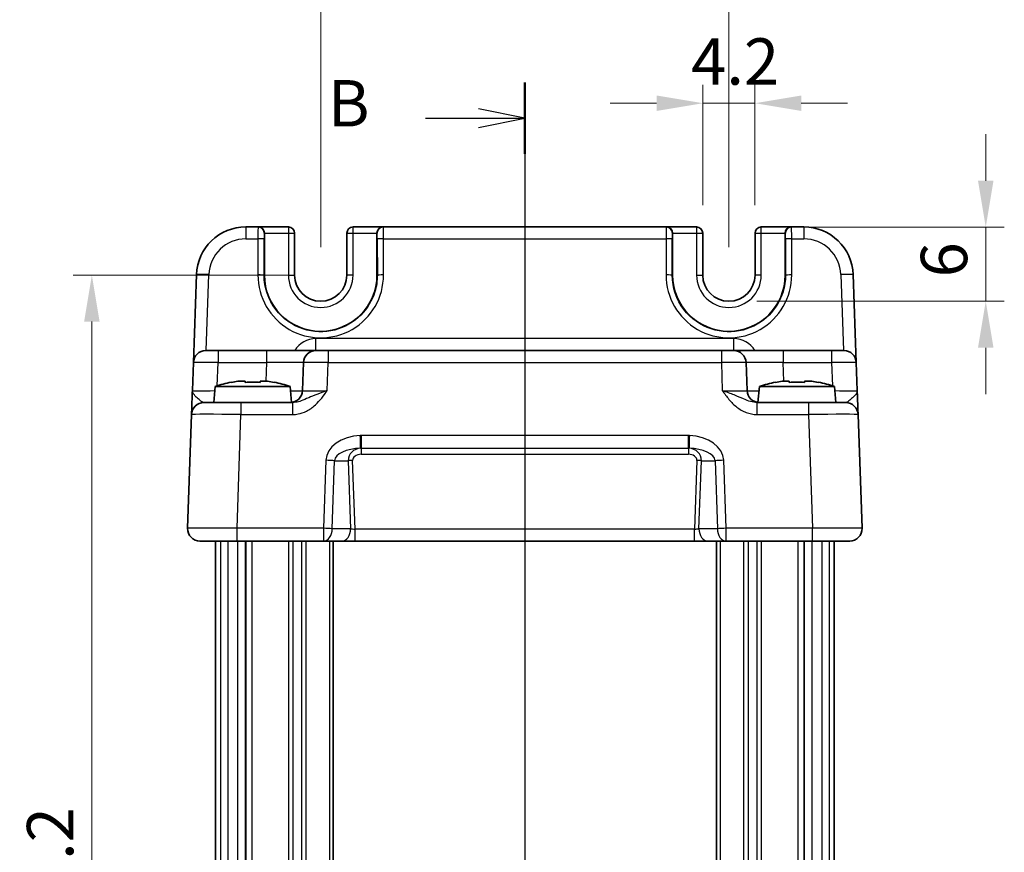
# Model space of a CAD drawing. Units: millimetres. Extents: x 14 to 1804, y 8 to 430.
# Drawn here: x 616 to 695, y 293 to 361 of the extents above; entities that cross this region are included whole.
import ezdxf

# ---------------------------------------------------------------- set-up
doc = ezdxf.new("R2010")
doc.units = ezdxf.units.MM
doc.linetypes.add('AM_ISO08W050', pattern=[18, 12, -1.5, 3, -1.5])
doc.layers.get('Defpoints').update_dxf_attribs({"lineweight": 25})
for name, color, linetype, lineweight in [('AM_7', 4, 'AM_ISO08W050', 25), ('Dimension (ISO)', 7, 'Continuous', 18), ('Dimension (ISO) @ 1', 7, 'Continuous', 18), ('Section Line (ISO)', 7, 'Continuous', 25), ('Visible (ISO)', 7, 'Continuous', 35), ('Visible Narrow (ISO)', 7, 'Continuous', 25)]:
    doc.layers.add(name, color=color, linetype=linetype, lineweight=lineweight)
doc.styles.add('Note Text (TK)', font='txt')
doc.dimstyles.new('Default - Method 1b (TK)', dxfattribs={"dimtxt": 2.5, "dimasz": 2.5, "dimexe": 1, "dimexo": 1.5, "dimgap": 1, "dimtad": 1, "dimtoh": 1, "dimrnd": 1e-08, "dimdsep": 46, "dimtxsty": 'Note Text (TK)', "dimcen": 0.09, "dimdle": 5, "dimclrd": 100, "dimclre": 100, "dimclrt": 7, "dimadec": 1, "dimazin": 1, "dimtfac": 1, "dimtmove": 0, "dimatfit": 3, "dimfxl": 1, "dimtolj": 1, "dimlwd": -1, "dimlwe": -1, "dimarcsym": 0})

# ---------------------------------------------------------------- blocks, each defined once
blk = doc.blocks.new('2dTransSection1')
at = {"layer": 'Section Line (ISO)', "linetype": 'Continuous'}
for p, q in [((175.154, 239.816), (175.154, 154.256)), ((175.154, 237.897), (172.654, 238.397)), ((169.798, 237.897), (172.654, 237.897)), ((172.654, 237.897), (175.154, 237.897)), ((172.654, 237.397), (175.154, 237.897)), ((175.154, 155.369), (172.654, 155.869)), ((169.798, 155.369), (172.654, 155.369)), ((172.654, 155.369), (175.154, 155.369)), ((172.654, 154.869), (175.154, 155.369))]:
    blk.add_line(p, q, dxfattribs=at)
at = {"layer": 'Section Line (ISO)', "linetype": 'Continuous', "lineweight": 50}
for p, q in [((175.154, 239.816), (175.154, 235.979)), ((175.154, 157.288), (175.154, 153.451))]:
    blk.add_line(p, q, dxfattribs=at)
at = {"layer": 'Section Line (ISO)', "char_height": 2.5, "attachment_point": 7, "style": 'Note Text (TK)'}
for insert in [(164.543, 236.669), (164.543, 154.141)]:
    blk.add_mtext('B', dxfattribs=dict(at, insert=insert))
blk = doc.blocks.new('*D32')
at = {"layer": 'Defpoints', "color": 0}
for p in [(639.98, 340.154), (621.48, 242.954), (639.98, 242.954)]:
    blk.add_point(p, dxfattribs=at)
at = {"layer": 'Dimension (ISO)', "color": 100}
for p, q in [((637.73, 340.154), (619.98, 340.154)), ((621.48, 336.404), (621.48, 246.704)), ((637.73, 242.954), (619.98, 242.954))]:
    blk.add_line(p, q, dxfattribs=at)
for points in [[(620.855, 336.404), (622.105, 336.404), (621.48, 340.154)], [(620.855, 246.704), (622.105, 246.704), (621.48, 242.954)]]:
    blk.add_solid(points, dxfattribs=at)
at = {"layer": 'Dimension (ISO)', "color": 7, "insert": (618.105, 287.197), "char_height": 3.75, "attachment_point": 4, "rotation": 90, "style": 'Note Text (TK)'}
blk.add_mtext('\\A1;97.2', dxfattribs=at)
blk = doc.blocks.new('*D33')
at = {"layer": 'Defpoints', "color": 0}
for p in [(675.08, 354.054), (670.88, 343.554), (675.08, 343.554)]:
    blk.add_point(p, dxfattribs=at)
at = {"layer": 'Dimension (ISO)', "color": 100}
for p, q in [((670.88, 345.804), (670.88, 355.554)), ((675.08, 345.804), (675.08, 355.554)), ((667.13, 354.054), (663.38, 354.054)), ((670.88, 354.054), (675.08, 354.054)), ((678.83, 354.054), (682.58, 354.054))]:
    blk.add_line(p, q, dxfattribs=at)
for points in [[(667.13, 354.679), (667.13, 353.429), (670.88, 354.054)], [(678.83, 354.679), (678.83, 353.429), (675.08, 354.054)]]:
    blk.add_solid(points, dxfattribs=at)
at = {"layer": 'Dimension (ISO)', "color": 7, "insert": (669.934, 357.429), "char_height": 3.75, "attachment_point": 4, "style": 'Note Text (TK)'}
blk.add_mtext('\\A1;4.2', dxfattribs=at)
blk = doc.blocks.new('*D34')
at = {"layer": 'Defpoints', "color": 0}
for p in [(672.98, 364.054), (639.98, 340.154), (672.98, 340.154)]:
    blk.add_point(p, dxfattribs=at)
at = {"layer": 'Dimension (ISO)', "color": 100}
for p, q in [((639.98, 342.404), (639.98, 365.554)), ((672.98, 342.404), (672.98, 365.554)), ((643.73, 364.054), (669.23, 364.054))]:
    blk.add_line(p, q, dxfattribs=at)
for points in [[(643.73, 364.679), (643.73, 363.429), (639.98, 364.054)], [(669.23, 364.679), (669.23, 363.429), (672.98, 364.054)]]:
    blk.add_solid(points, dxfattribs=at)
at = {"layer": 'Dimension (ISO)', "color": 7, "insert": (654.03, 367.429), "char_height": 3.75, "attachment_point": 4, "style": 'Note Text (TK)'}
blk.add_mtext('\\A1;33', dxfattribs=at)
blk = doc.blocks.new('*D35')
at = {"layer": 'Defpoints', "color": 0}
for p in [(675.594, 344.041), (672.98, 338.041), (693.745, 338.041)]:
    blk.add_point(p, dxfattribs=at)
at = {"layer": 'Dimension (ISO)', "color": 100}
for p, q in [((693.745, 347.791), (693.745, 351.541)), ((677.844, 344.041), (695.245, 344.041)), ((693.745, 344.041), (693.745, 338.041)), ((675.23, 338.041), (695.245, 338.041)), ((693.745, 334.291), (693.745, 330.541))]:
    blk.add_line(p, q, dxfattribs=at)
for points in [[(693.12, 347.791), (694.37, 347.791), (693.745, 344.041)], [(693.12, 334.291), (694.37, 334.291), (693.745, 338.041)]]:
    blk.add_solid(points, dxfattribs=at)
at = {"layer": 'Dimension (ISO)', "color": 7, "insert": (690.37, 339.975), "char_height": 3.75, "attachment_point": 4, "rotation": 90, "style": 'Note Text (TK)'}
blk.add_mtext('\\A1;6', dxfattribs=at)

msp = doc.modelspace()

# ---------------------------------------------------------------- linework, layer by layer
at = {"layer": 'AM_7'}
msp.add_line((656.4805, 347.054), (656.4805, 236.054), dxfattribs=at)
at = {"layer": 'Visible (ISO)'}
for p, q in [((634.9186, 344.054), (633.9302, 344.054)), ((634.9186, 344.054), (634.9458, 344.054)), ((637.3672, 344.054), (634.9458, 344.054)), ((645.0152, 344.054), (642.5937, 344.054)), ((645.0152, 344.054), (645.0424, 344.054)), ((667.9186, 344.054), (645.0424, 344.054)), ((667.9186, 344.054), (667.9458, 344.054)), ((670.3672, 344.054), (667.9458, 344.054)), ((678.0152, 344.054), (675.5937, 344.054)), ((678.0152, 344.054), (678.0424, 344.054)), ((679.0307, 344.054), (678.0424, 344.054)), ((635.4328, 340.154), (635.4328, 343.554)), ((637.8672, 340.154), (637.8672, 343.554)), ((642.0937, 343.554), (642.0937, 340.154)), ((644.5281, 343.554), (644.5281, 340.154)), ((668.4328, 340.154), (668.4328, 343.554)), ((670.8672, 340.154), (670.8672, 343.554)), ((675.0937, 343.554), (675.0937, 340.154)), ((677.5281, 343.554), (677.5281, 340.154)), ((629.9326, 340.1936), (629.6845, 333.0889)), ((683.2764, 333.0889), (683.0283, 340.1936)), ((630.6839, 334.054), (631.6833, 334.054)), ((635.5953, 334.054), (631.6833, 334.054)), ((639.5928, 334.054), (635.5953, 334.054)), ((639.5928, 334.054), (640.5922, 334.054)), ((672.3687, 334.054), (640.5922, 334.054)), ((672.3687, 334.054), (673.3681, 334.054)), ((677.3657, 334.054), (673.3681, 334.054)), ((681.2776, 334.054), (677.3657, 334.054)), ((681.2776, 334.054), (682.277, 334.054)), ((629.6845, 333.0889), (629.6053, 330.8191)), ((638.5934, 333.0889), (638.5142, 330.8191)), ((674.4468, 330.8191), (674.3675, 333.0889)), ((683.3556, 330.8191), (683.2764, 333.0889)), ((631.4442, 331.154), (631.3305, 329.854)), ((637.5167, 331.154), (631.4442, 331.154)), ((633.3135, 331.5884), (633.8638, 331.5884)), ((635.0971, 331.5884), (635.6474, 331.5884)), ((637.5167, 331.154), (637.6299, 329.8606)), ((675.4442, 331.154), (675.331, 329.8606)), ((681.5167, 331.154), (675.4442, 331.154)), ((677.3135, 331.5884), (677.8638, 331.5884)), ((679.0971, 331.5884), (679.6474, 331.5884)), ((681.5167, 331.154), (681.6305, 329.854)), ((630.5373, 329.854), (633.5354, 329.854)), ((637.7108, 329.854), (633.5354, 329.854)), ((679.4255, 329.854), (675.2501, 329.854)), ((679.4255, 329.854), (682.4237, 329.854)), ((629.5379, 328.8889), (629.2166, 319.6889)), ((683.7443, 319.6889), (683.4231, 328.8889)), ((633.2142, 318.654), (630.216, 318.654)), ((631.4805, 318.654), (631.4805, 264.454)), ((633.2142, 318.654), (640.2018, 318.654)), ((633.8957, 318.654), (633.8957, 264.454)), ((640.2018, 318.654), (641.6917, 318.654)), ((640.9805, 318.654), (640.9805, 264.454)), ((641.6917, 318.654), (642.7542, 318.654)), ((642.7542, 318.654), (670.2068, 318.654)), ((670.2068, 318.654), (671.2692, 318.654)), ((671.2692, 318.654), (672.7591, 318.654)), ((671.9805, 318.654), (671.9805, 264.454)), ((672.7591, 318.654), (679.7468, 318.654)), ((679.0652, 318.654), (679.0652, 264.454)), ((682.7449, 318.654), (679.7468, 318.654)), ((681.4805, 318.654), (681.4805, 264.454))]:
    msp.add_line(p, q, dxfattribs=at)
for centre, radius, start, end in [((633.9302, 340.054), 4, 90, 178), ((637.3672, 343.554), 0.5, 0, 90), ((642.5937, 343.554), 0.5, 90, 180), ((670.3672, 343.554), 0.5, 0, 90), ((675.5937, 343.554), 0.5, 90, 180), ((679.0307, 340.054), 4, 2, 90), ((639.9805, 340.154), 4.5476, 180, 0), ((639.9805, 340.154), 2.1133, 180, 0), ((672.9805, 340.154), 4.5476, 180, 0), ((672.9805, 340.154), 2.1133, 180, 0), ((630.6839, 333.054), 1, 90, 178), ((639.5928, 333.054), 1, 90, 178), ((673.3681, 333.054), 1, 2, 90), ((682.277, 333.054), 1, 2, 90), ((635.3865, 319.1866), 12.6, 102.097979, 108.232959), ((633.5744, 319.1866), 12.6, 71.767041, 77.902021), ((679.3865, 319.1866), 12.6, 102.097979, 108.232959), ((677.5744, 319.1866), 12.6, 71.767041, 77.902021), ((637.5148, 330.854), 1, 270, 358), ((675.4462, 330.854), 1, 182, 270), ((630.5373, 328.854), 1, 90, 178), ((682.4237, 328.854), 1, 2, 90), ((630.216, 319.654), 1, 178, 270), ((682.7449, 319.654), 1, 270, 2)]:
    msp.add_arc(centre, radius, start, end, dxfattribs=at)
for centre, major_axis, start_param, end_param in [((634.9458, 343.554), (0, 0.5), 4.712389, 6.2831853), ((645.0152, 343.554), (0, -0.5), 3.1415927, 4.712389), ((667.9458, 343.554), (0, 0.5), 4.712389, 6.2831853), ((678.0152, 343.554), (0, -0.5), 3.1415927, 4.712389)]:
    msp.add_ellipse(centre, major_axis=major_axis, ratio=0.9741569, start_param=start_param, end_param=end_param, dxfattribs=at)
for points in [[(632.7556, 331.4856), (632.7489, 331.5001), (632.7457, 331.5068), (632.7457, 331.5068)], [(636.2152, 331.5068), (636.2152, 331.5068), (636.2121, 331.5001), (636.2053, 331.4856)], [(676.7556, 331.4856), (676.7489, 331.5001), (676.7457, 331.5068), (676.7457, 331.5068)], [(680.2152, 331.5068), (680.2152, 331.5068), (680.2121, 331.5001), (680.2053, 331.4856)]]:
    msp.add_open_spline(points, degree=3, dxfattribs=at)
for points, knots in [([(633.3135, 331.5884), (633.3063, 331.5873), (633.2991, 331.5861), (633.1139, 331.5564), (632.9348, 331.5231), (632.7556, 331.4856)], [3.670977729, 3.670977729, 3.670977729, 3.670977729, 3.673049643, 3.673049643, 3.724096085, 3.724096085, 3.724096085, 3.724096085]), ([(633.8638, 331.4856), (633.8638, 331.5231), (633.8638, 331.5564), (633.8638, 331.5861), (633.8638, 331.5873), (633.8638, 331.5884)], [3.390250872, 3.390250872, 3.390250872, 3.390250872, 3.441297314, 3.441297314, 3.443369228, 3.443369228, 3.443369228, 3.443369228]), ([(635.0971, 331.4856), (634.8848, 331.5001), (634.6753, 331.5068), (634.2856, 331.5068), (634.0761, 331.5001), (633.8638, 331.4856)], [3.30604206, 3.30604206, 3.30604206, 3.30604206, 3.36448844, 3.36448844, 3.42293481, 3.42293481, 3.42293481, 3.42293481]), ([(635.0971, 331.5884), (635.0971, 331.5873), (635.0971, 331.5861), (635.0971, 331.5564), (635.0971, 331.5231), (635.0971, 331.4856)], [3.670977729, 3.670977729, 3.670977729, 3.670977729, 3.673049643, 3.673049643, 3.724096085, 3.724096085, 3.724096085, 3.724096085]), ([(636.2053, 331.4856), (636.0261, 331.5231), (635.8471, 331.5564), (635.6618, 331.5861), (635.6546, 331.5873), (635.6474, 331.5884)], [3.390250872, 3.390250872, 3.390250872, 3.390250872, 3.441297314, 3.441297314, 3.443369228, 3.443369228, 3.443369228, 3.443369228]), ([(677.3135, 331.5884), (677.3063, 331.5873), (677.2991, 331.5861), (677.1139, 331.5564), (676.9348, 331.5231), (676.7556, 331.4856)], [3.670977729, 3.670977729, 3.670977729, 3.670977729, 3.673049643, 3.673049643, 3.724096085, 3.724096085, 3.724096085, 3.724096085]), ([(677.8638, 331.4856), (677.8638, 331.5231), (677.8638, 331.5564), (677.8638, 331.5861), (677.8638, 331.5873), (677.8638, 331.5884)], [3.390250872, 3.390250872, 3.390250872, 3.390250872, 3.441297314, 3.441297314, 3.443369228, 3.443369228, 3.443369228, 3.443369228]), ([(679.0971, 331.4856), (678.8848, 331.5001), (678.6753, 331.5068), (678.2856, 331.5068), (678.0761, 331.5001), (677.8638, 331.4856)], [3.30604206, 3.30604206, 3.30604206, 3.30604206, 3.36448844, 3.36448844, 3.42293481, 3.42293481, 3.42293481, 3.42293481]), ([(679.0971, 331.5884), (679.0971, 331.5873), (679.0971, 331.5861), (679.0971, 331.5564), (679.0971, 331.5231), (679.0971, 331.4856)], [3.670977729, 3.670977729, 3.670977729, 3.670977729, 3.673049643, 3.673049643, 3.724096085, 3.724096085, 3.724096085, 3.724096085]), ([(680.2053, 331.4856), (680.0261, 331.5231), (679.8471, 331.5564), (679.6618, 331.5861), (679.6546, 331.5873), (679.6474, 331.5884)], [3.390250872, 3.390250872, 3.390250872, 3.390250872, 3.441297314, 3.441297314, 3.443369228, 3.443369228, 3.443369228, 3.443369228]), ([(629.6053, 330.8191), (629.5969, 330.5788), (629.5884, 330.3372), (629.5726, 329.8847), (629.5653, 329.6741), (629.5589, 329.4924), (629.5526, 329.3103), (629.5472, 329.1568), (629.5399, 328.9474), (629.5379, 328.8889), (629.5379, 328.8889)], [-0.00063885, -0.00063885, -0.00063885, -0.00063885, 0.08774941, 0.08774941, 0.17613767, 0.17613767, 0.17613767, 0.26478125, 0.26478125, 0.35291419, 0.35291419, 0.35291419, 0.35291419]), ([(683.4231, 328.8889), (683.4231, 328.8889), (683.4226, 328.9031), (683.42, 328.9751), (683.4173, 329.0531), (683.4091, 329.2898), (683.403, 329.464), (683.3902, 329.8293), (683.3837, 330.0151), (683.37, 330.4073), (683.3628, 330.6137), (683.3556, 330.8191)], [0, 0, 0, 0, 0.04407073, 0.04407073, 0.11458389, 0.11458389, 0.2030746, 0.2030746, 0.27799713, 0.27799713, 0.35355304, 0.35355304, 0.35355304, 0.35355304])]:
    msp.add_open_spline(points, degree=3, knots=knots, dxfattribs=at)
at = {"layer": 'Visible Narrow (ISO)'}
for p, q in [((633.9302, 344.054), (633.9302, 343.0889)), ((637.3672, 344.054), (637.3672, 343.554)), ((642.5937, 343.554), (642.5937, 344.054)), ((670.3672, 344.054), (670.3672, 343.554)), ((675.5937, 343.554), (675.5937, 344.054)), ((679.0307, 344.054), (679.0307, 343.0889)), ((633.9302, 343.0889), (634.9055, 343.0889)), ((634.9055, 343.0889), (634.9028, 340.1714)), ((635.4184, 343.554), (635.4328, 343.554)), ((635.4328, 343.554), (637.3672, 343.554)), ((637.3672, 343.554), (637.8672, 343.554)), ((637.3672, 343.554), (637.3672, 340.154)), ((642.0937, 343.554), (642.5937, 343.554)), ((642.5937, 340.154), (642.5937, 343.554)), ((642.5937, 343.554), (644.5281, 343.554)), ((644.5281, 343.554), (644.5425, 343.554)), ((645.0554, 343.0889), (667.9055, 343.0889)), ((645.0581, 340.1714), (645.0554, 343.0889)), ((667.9055, 343.0889), (667.9028, 340.1714)), ((668.4184, 343.554), (668.4328, 343.554)), ((668.4328, 343.554), (670.3672, 343.554)), ((670.3672, 343.554), (670.8672, 343.554)), ((670.3672, 343.554), (670.3672, 340.154)), ((675.0937, 343.554), (675.5937, 343.554)), ((675.5937, 340.154), (675.5937, 343.554)), ((675.5937, 343.554), (677.5281, 343.554)), ((677.5281, 343.554), (677.5425, 343.554)), ((678.0554, 343.0889), (679.0307, 343.0889)), ((678.0581, 340.1714), (678.0554, 343.0889)), ((635.4026, 340.154), (635.4053, 343.0714)), ((644.5556, 343.0714), (644.5583, 340.154)), ((668.4026, 340.154), (668.4053, 343.0714)), ((677.5556, 343.0714), (677.5583, 340.154)), ((630.7176, 334.054), (630.932, 340.1936)), ((635.4026, 340.154), (635.4328, 340.154)), ((637.3672, 340.154), (637.8672, 340.154)), ((642.5937, 340.154), (642.0937, 340.154)), ((644.5583, 340.154), (644.5281, 340.154)), ((668.4026, 340.154), (668.4328, 340.154)), ((670.3672, 340.154), (670.8672, 340.154)), ((675.5937, 340.154), (675.0937, 340.154)), ((677.5583, 340.154), (677.5281, 340.154)), ((682.0289, 340.1936), (682.2433, 334.054)), ((639.5928, 334.054), (639.5928, 335.0191)), ((673.3681, 335.0191), (639.5928, 335.0191)), ((673.3681, 334.054), (673.3681, 335.0191)), ((631.6833, 334.054), (631.6833, 333.0889)), ((635.5953, 334.054), (635.5953, 333.0889)), ((640.5922, 334.054), (640.5922, 333.0889)), ((672.3687, 334.054), (672.3687, 333.0889)), ((677.3657, 334.054), (677.3657, 333.0889)), ((681.2776, 334.054), (681.2776, 333.0889)), ((631.6177, 331.2098), (631.6833, 333.0889)), ((631.6833, 333.0889), (635.5953, 333.0889)), ((635.5953, 333.0889), (635.5429, 331.5884)), ((640.5129, 330.8191), (640.5922, 333.0889)), ((640.5922, 333.0889), (672.3687, 333.0889)), ((672.3687, 333.0889), (672.448, 330.8191)), ((677.4181, 331.5884), (677.3657, 333.0889)), ((677.3657, 333.0889), (681.2776, 333.0889)), ((681.2776, 333.0889), (681.3432, 331.2098)), ((633.5354, 329.854), (633.5354, 328.8889)), ((637.7108, 329.854), (637.7108, 328.8889)), ((675.2501, 329.854), (675.2501, 328.8889)), ((679.4255, 329.854), (679.4255, 328.8889)), ((633.2142, 319.6889), (633.5354, 328.8889)), ((633.5354, 328.8889), (637.7108, 328.8889)), ((675.2501, 328.8889), (679.4255, 328.8889)), ((679.4255, 328.8889), (679.7468, 319.6889)), ((669.711, 327.1883), (643.2499, 327.1883)), ((643.2499, 327.1883), (643.2499, 326.1538)), ((669.711, 326.1538), (669.711, 327.1883)), ((643.2499, 326.1538), (669.711, 326.1538)), ((643.2499, 326.1538), (643.2499, 325.6714)), ((643.2499, 325.6714), (669.711, 325.6714)), ((669.711, 326.1538), (669.711, 325.6714)), ((640.3938, 325.1889), (640.2018, 319.6889)), ((640.9089, 319.654), (641.101, 325.154)), ((641.101, 325.154), (642.2067, 325.154)), ((642.2067, 325.154), (642.3988, 319.654)), ((642.7542, 319.6191), (642.5603, 325.1714)), ((670.4006, 325.1714), (670.2068, 319.6191)), ((670.5621, 319.654), (670.7542, 325.154)), ((670.7542, 325.154), (671.86, 325.154)), ((671.86, 325.154), (672.052, 319.654)), ((672.7591, 319.6889), (672.5671, 325.1889)), ((640.2018, 319.6889), (633.2142, 319.6889)), ((633.2142, 318.654), (633.2142, 319.6889)), ((640.2018, 319.6889), (640.2018, 318.654)), ((642.3988, 319.654), (640.9089, 319.654)), ((642.7542, 318.654), (642.7542, 319.6191)), ((670.2068, 319.6191), (642.7542, 319.6191)), ((670.2068, 318.654), (670.2068, 319.6191)), ((672.052, 319.654), (670.5621, 319.654)), ((672.7591, 318.654), (672.7591, 319.6889)), ((679.7468, 319.6889), (672.7591, 319.6889)), ((679.7468, 318.654), (679.7468, 319.6889)), ((631.8659, 318.654), (631.8659, 264.454)), ((632.4601, 318.654), (632.4601, 264.454)), ((633.2639, 318.654), (633.2639, 264.454)), ((633.9276, 318.654), (633.9276, 264.454)), ((634.4143, 318.654), (634.4143, 264.454)), ((637.3734, 318.654), (637.3734, 264.454)), ((637.7269, 318.654), (637.7269, 264.454)), ((638.434, 318.654), (638.434, 264.454)), ((638.7876, 318.654), (638.7876, 264.454)), ((640.6805, 318.654), (640.6805, 264.454)), ((672.2805, 318.654), (672.2805, 264.454)), ((674.1734, 318.654), (674.1734, 264.454)), ((674.5269, 318.654), (674.5269, 264.454)), ((675.234, 318.654), (675.234, 264.454)), ((675.5876, 318.654), (675.5876, 264.454)), ((678.5467, 318.654), (678.5467, 264.454)), ((679.0334, 318.654), (679.0334, 264.454)), ((679.6971, 318.654), (679.6971, 264.454)), ((680.5008, 318.654), (680.5008, 264.454)), ((681.095, 318.654), (681.095, 264.454))]:
    msp.add_line(p, q, dxfattribs=at)
for centre, radius, start, end in [((633.9302, 340.0889), 3, 90, 178), ((679.0307, 340.0889), 3, 2, 90), ((639.9805, 340.154), 2.6133, 180, 0), ((672.9805, 340.154), 2.6133, 180, 0), ((639.5928, 333.0191), 2, 90, 148.838659), ((673.3681, 333.0191), 2, 31.161341, 90)]:
    msp.add_arc(centre, radius, start, end, dxfattribs=at)
for centre, major_axis, ratio, start_param, end_param in [((634.9186, 343.054), (0, -1), 0.013093, 3.1415927, 4.6774824), ((634.9186, 343.554), (0, 0.5), 0.9996573, 4.712389, 6.2831853), ((645.0424, 343.554), (0, 0.5), 0.9996573, 0, 1.5707963), ((645.0424, 343.054), (0, 1), 0.013093, 4.7472956, 6.2831853), ((667.9186, 343.054), (0, -1), 0.013093, 3.1415927, 4.6774824), ((667.9186, 343.554), (0, 0.5), 0.9996573, 4.712389, 6.2831853), ((678.0424, 343.554), (0, 0.5), 0.9996573, 0, 1.5707963), ((678.0424, 343.054), (0, 1), 0.013093, 4.7472956, 6.2831853), ((634.9055, 343.0714), (0.5, -0.0005), 0.0348995, 0.0261959, 1.5708282), ((635.4184, 343.054), (0, 0.5), 0.0261859, 0, 1.5358897), ((644.5425, 343.054), (0, -0.5), 0.0261859, 1.6057029, 3.1415927), ((645.0554, 343.0714), (-0.5, -0.0005), 0.0348995, 4.7123571, 6.2569894), ((667.9055, 343.0714), (0.5, -0.0005), 0.0348995, 0.0261959, 1.5708282), ((668.4184, 343.054), (0, 0.5), 0.0261859, 0, 1.5358897), ((677.5425, 343.054), (0, -0.5), 0.0261859, 1.6057029, 3.1415927), ((678.0554, 343.0714), (-0.5, -0.0005), 0.0348995, 4.7123571, 6.2569894), ((630.932, 340.1587), (-0.9994, 0.0349), 0.0348783, 4.713607, 6.2831853), ((639.9805, 340.1668), (0, -5.0777), 0.9999996, 4.7114745, 7.8548961), ((634.9028, 340.154), (0.5, -0.0005), 0.0348995, 0.0261959, 1.5708282), ((645.0581, 340.154), (-0.5, -0.0005), 0.0348995, 4.7123571, 6.2569894), ((672.9805, 340.1668), (0, -5.0777), 0.9999996, 4.7114745, 7.8548961), ((667.9028, 340.154), (0.5, -0.0005), 0.0348995, 0.0261959, 1.5708282), ((678.0581, 340.154), (-0.5, -0.0005), 0.0348995, 4.7123571, 6.2569894), ((682.0289, 340.1587), (0.9994, 0.0349), 0.0348783, 0, 1.5695784), ((631.6845, 333.054), (2, -0.0349), 0.0174338, 1.5717098, 3.1412882), ((635.5904, 333.054), (3.003, 0.0349), 0.0116009, 6.2826451, 7.8522234), ((640.5934, 333.054), (2, -0.0349), 0.0174338, 1.5717098, 3.1412882), ((672.3675, 333.054), (2, 0.0349), 0.0174338, 0.0003045, 1.5698828), ((677.3705, 333.054), (3.003, -0.0349), 0.0116009, 1.5725545, 3.1421329), ((681.2764, 333.054), (2, 0.0349), 0.0174338, 0.0003045, 1.5698828), ((631.6077, 330.854), (-2.0024, -0.0349), 0.0173914, 6.282274, 7.7570998), ((635.5136, 330.854), (-3.0006, 0.0349), 0.0116198, 2.3156603, 3.1413221), ((640.5166, 330.854), (-2.0024, -0.0349), 0.0173914, 6.282274, 7.8518524), ((672.4443, 330.854), (-2.0024, 0.0349), 0.0173914, 1.5729256, 3.1425039), ((677.4474, 330.854), (-3.0006, -0.0349), 0.0116198, 0.0002706, 0.8259323), ((681.3532, 330.854), (-2.0024, 0.0349), 0.0173914, 1.6676782, 3.1425039), ((633.5391, 328.854), (4.0012, -0.0349), 0.0087136, 1.5717861, 3.1413644), ((679.4218, 328.854), (4.0012, 0.0349), 0.0087136, 0.0002282, 1.5698066), ((643.2223, 325.1889), (-2.8284, -0.0985), 0.7062466, 4.7028226, 6.2338998), ((643.1797, 327.1524), (0.0281, -0.9996), 0.0009799, 0.028082, 1.6056892), ((669.7812, 327.1524), (-0.0281, -0.9996), 0.0009799, 4.6774961, 6.2551033), ((669.7387, 325.1889), (2.8284, -0.0985), 0.7062466, 0.0492855, 1.5803627), ((643.2223, 325.154), (-2.1224, -0.0423), 0.4707487, 4.7098198, 6.240897), ((643.2674, 325.154), (-1.0521, 0.1439), 0.9405581, 4.8964762, 6.4275534), ((643.2674, 325.1714), (-0.7071, 0.0246), 0.7062466, 4.7616745, 6.3324708), ((669.6935, 325.1714), (0.7071, 0.0246), 0.7062466, 6.2338998, 7.8046962), ((669.7387, 325.154), (2.1224, -0.0423), 0.4707487, 0.0422883, 1.5733655), ((669.6935, 325.154), (1.0521, 0.1439), 0.9405581, 6.1388172, 7.6698944), ((640.3938, 325.154), (-0.9994, 0.0349), 0.0348783, 3.9275998, 4.713607), ((642.5603, 325.154), (0.4997, 0.0174), 0.0348783, 1.5695784, 2.3555855), ((670.4006, 325.154), (-0.4997, 0.0174), 0.0348783, 3.9275998, 4.713607), ((672.5671, 325.154), (0.9994, 0.0349), 0.0348783, 1.5695784, 2.3555855), ((633.2178, 319.654), (-4.0012, 0.0349), 0.0087136, 4.7133787, 6.2829571), ((640.2018, 319.654), (-0.9994, 0.0349), 0.0348783, 3.9275998, 4.713607), ((640.2018, 319.654), (0, -1), 0.7071068, 0, 1.5707963), ((641.6917, 319.654), (0, -1), 0.7071068, 0, 1.5707963), ((642.7523, 319.654), (-0.5015, 0.0352), 0.0689956, 0.7932701, 1.5792773), ((670.2086, 319.654), (-0.5015, -0.0352), 0.0689956, 1.5623154, 2.3483225), ((671.2692, 319.654), (0, -1), 0.7071068, 4.712389, 6.2831853), ((672.7591, 319.654), (-0.9994, -0.0349), 0.0348783, 4.711171, 5.4971782), ((672.7591, 319.654), (0, -1), 0.7071068, 4.712389, 6.2831853), ((679.7431, 319.654), (-4.0012, -0.0349), 0.0087136, 3.1418209, 4.7113992)]:
    msp.add_ellipse(centre, major_axis=major_axis, ratio=ratio, start_param=start_param, end_param=end_param, dxfattribs=at)
for points, knots in [([(644.5583, 340.154), (644.5588, 339.6959), (644.49, 339.2379), (644.1389, 338.0998), (643.7517, 337.4528), (642.6592, 336.3474), (641.9218, 335.923), (640.2823, 335.499), (639.3753, 335.5286), (637.6766, 336.0887), (636.8968, 336.644), (635.7367, 338.1645), (635.4016, 339.1587), (635.4026, 340.154)], [-1.5717108, -1.5717108, -1.5717108, -1.5717108, -1.2715278, -1.2715278, -0.791235, -0.791235, -0.253051, -0.253051, 0.3184679, 0.3184679, 0.9189832, 0.9189832, 1.5717108, 1.5717108, 1.5717108, 1.5717108]), ([(677.5583, 340.154), (677.5588, 339.6959), (677.49, 339.2379), (677.1389, 338.0998), (676.7517, 337.4528), (675.6592, 336.3474), (674.9218, 335.923), (673.2823, 335.499), (672.3753, 335.5286), (670.6766, 336.0887), (669.8968, 336.644), (668.7367, 338.1645), (668.4016, 339.1587), (668.4026, 340.154)], [-1.5717108, -1.5717108, -1.5717108, -1.5717108, -1.2715278, -1.2715278, -0.791235, -0.791235, -0.253051, -0.253051, 0.3184679, 0.3184679, 0.9189832, 0.9189832, 1.5717108, 1.5717108, 1.5717108, 1.5717108]), ([(630.5373, 329.854), (630.4884, 329.854), (630.4279, 329.8833), (630.2777, 329.988), (630.1848, 330.0647), (630.0806, 330.1558), (629.9766, 330.2466), (629.8592, 330.3519), (629.6679, 330.5781), (629.6011, 330.699), (629.6053, 330.8191)], [-0.35291419, -0.35291419, -0.35291419, -0.35291419, -0.26478125, -0.26478125, -0.17613767, -0.17613767, -0.17613767, -0.08774941, -0.08774941, 0.00063885, 0.00063885, 0.00063885, 0.00063885]), ([(637.7108, 328.8889), (637.8577, 328.8889), (638.0057, 328.9031), (638.384, 328.9751), (638.6083, 329.0531), (639.085, 329.2898), (639.3287, 329.464), (639.7321, 329.8293), (639.901, 330.0151), (640.2187, 330.4073), (640.3674, 330.6137), (640.5129, 330.8191)], [0, 0, 0, 0, 0.04407073, 0.04407073, 0.11458389, 0.11458389, 0.2030746, 0.2030746, 0.27799713, 0.27799713, 0.35355304, 0.35355304, 0.35355304, 0.35355304]), ([(640.5129, 330.8191), (640.2223, 330.7164), (639.9328, 330.6132), (639.4244, 330.4171), (639.2041, 330.3242), (638.7802, 330.1415), (638.5816, 330.0545), (638.2456, 329.9361), (638.1043, 329.8971), (637.8787, 329.8611), (637.7936, 329.854), (637.7108, 329.854)], [-0.35355304, -0.35355304, -0.35355304, -0.35355304, -0.27799713, -0.27799713, -0.2030746, -0.2030746, -0.11458389, -0.11458389, -0.04407073, -0.04407073, 0, 0, 0, 0]), ([(672.448, 330.8191), (672.6183, 330.5788), (672.7929, 330.3372), (673.1751, 329.8847), (673.3824, 329.6741), (673.6146, 329.4924), (673.8475, 329.3103), (674.1078, 329.1568), (674.6586, 328.9474), (674.9563, 328.8889), (675.2501, 328.8889)], [-0.00063885, -0.00063885, -0.00063885, -0.00063885, 0.08774941, 0.08774941, 0.17613767, 0.17613767, 0.17613767, 0.26478125, 0.26478125, 0.35291419, 0.35291419, 0.35291419, 0.35291419]), ([(675.2501, 329.854), (675.0846, 329.854), (674.91, 329.8833), (674.5504, 329.988), (674.3605, 330.0647), (674.1478, 330.1558), (673.9356, 330.2466), (673.6969, 330.3519), (673.1247, 330.5781), (672.788, 330.699), (672.448, 330.8191)], [-0.35291419, -0.35291419, -0.35291419, -0.35291419, -0.26478125, -0.26478125, -0.17613767, -0.17613767, -0.17613767, -0.08774941, -0.08774941, 0.00063885, 0.00063885, 0.00063885, 0.00063885]), ([(683.3556, 330.8191), (683.3592, 330.7164), (683.3118, 330.6132), (683.1634, 330.4171), (683.067, 330.3242), (682.867, 330.1415), (682.7643, 330.0545), (682.612, 329.9361), (682.5549, 329.8971), (682.4753, 329.8611), (682.4481, 329.854), (682.4237, 329.854)], [-0.35355304, -0.35355304, -0.35355304, -0.35355304, -0.27799713, -0.27799713, -0.2030746, -0.2030746, -0.11458389, -0.11458389, -0.04407073, -0.04407073, 0, 0, 0, 0]), ([(643.2499, 327.1883), (643.2382, 327.1883), (643.2265, 327.1882), (643.2031, 327.1879), (643.1914, 327.1876), (643.1797, 327.1873)], [-0.0070191098, -0.0070191098, -0.0070191098, -0.0070191098, -0.0035095549, -0.0035095549, 0, 0, 0, 0]), ([(669.7812, 327.1873), (669.7695, 327.1876), (669.7578, 327.1879), (669.7344, 327.1882), (669.7227, 327.1883), (669.711, 327.1883)], [-0.0070191098, -0.0070191098, -0.0070191098, -0.0070191098, -0.0035095549, -0.0035095549, 0, 0, 0, 0]), ([(643.2078, 326.1532), (643.2148, 326.1534), (643.2218, 326.1536), (643.2359, 326.1537), (643.2429, 326.1538), (643.2499, 326.1538)], [0, 0, 0, 0, 0.0035095549, 0.0035095549, 0.0070191098, 0.0070191098, 0.0070191098, 0.0070191098]), ([(669.711, 326.1538), (669.718, 326.1538), (669.725, 326.1537), (669.7391, 326.1536), (669.7461, 326.1534), (669.7531, 326.1532)], [0, 0, 0, 0, 0.0035095549, 0.0035095549, 0.0070191098, 0.0070191098, 0.0070191098, 0.0070191098])]:
    msp.add_open_spline(points, degree=3, knots=knots, dxfattribs=at)

# ---------------------------------------------------------------- block references
at = {"layer": 'Section Line (ISO)', "xscale": 1.5, "yscale": 1.5, "zscale": 1.5}
msp.add_blockref('2dTransSection1', (393.75, -4), dxfattribs=at)

# ---------------------------------------------------------------- dimensions: what is measured, and where the dimension line sits
at = {"layer": 'Dimension (ISO) @ 1', "color": 100}
for base, p1, p2, angle, override, picture, middle in [((672.9805, 364.054), (639.9805, 340.154), (672.9805, 340.154), 180, {"dimscale": 1, "dimtxt": 3.75, "dimasz": 3.75, "dimexe": 1.5, "dimexo": 2.25, "dimgap": 1.5, "dimtoh": 0, "dimcen": 0.135, "dimtix": 0, "dimtofl": 0, "dimtmove": 0, "dimatfit": 1}, '*D34', (656.4805, 364.054)), ((675.0805, 354.054), (670.8805, 343.554), (675.0805, 343.554), 180, {"dimscale": 1, "dimtxt": 3.75, "dimasz": 3.75, "dimexe": 1.5, "dimexo": 2.25, "dimgap": 1.5, "dimtoh": 0, "dimcen": 0.135, "dimtix": 0, "dimtofl": 1, "dimtmove": 0, "dimatfit": 1}, '*D33', (672.9805, 354.054)), ((693.7449, 338.0407), (675.5937, 344.0407), (672.9805, 338.0407), 90, {"dimscale": 1, "dimtxt": 3.75, "dimasz": 3.75, "dimexe": 1.5, "dimexo": 2.25, "dimgap": 1.5, "dimtoh": 0, "dimcen": 0.135, "dimtix": 0, "dimtofl": 1, "dimtmove": 0, "dimatfit": 1}, '*D35', (693.7449, 341.0407)), ((621.4805, 242.954), (639.9805, 340.154), (639.9805, 242.954), 90, {"dimscale": 1, "dimtxt": 3.75, "dimasz": 3.75, "dimexe": 1.5, "dimexo": 2.25, "dimgap": 1.5, "dimtoh": 0, "dimcen": 0.135, "dimtix": 0, "dimtofl": 0, "dimtmove": 0, "dimatfit": 1}, '*D32', (621.4805, 291.554))]:
    dim = msp.add_linear_dim(base=base, p1=p1, p2=p2, angle=angle, dimstyle='Default - Method 1b (TK)', override=override, dxfattribs=at)
    dim.commit()
    dim.dimension.update_dxf_attribs({"geometry": picture, "text_midpoint": middle, "dimtype": 128})

doc.saveas('drawing.dxf')
